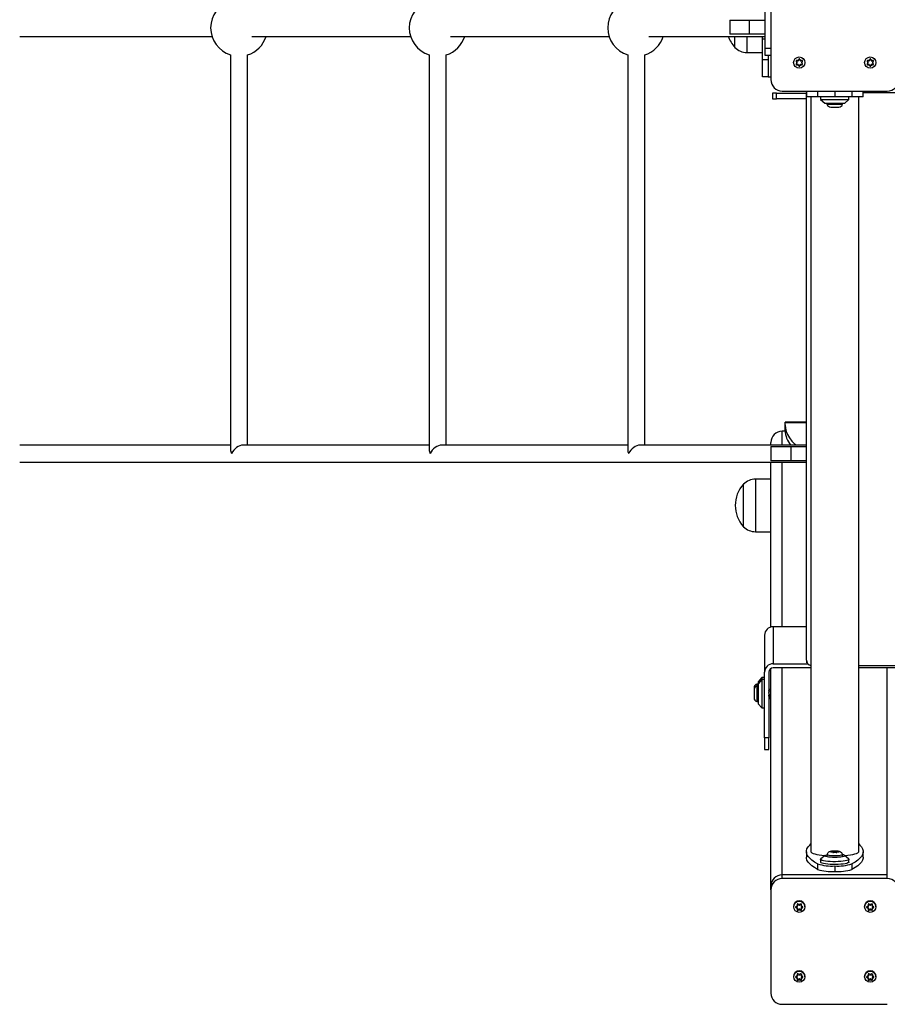
# Model space of a CAD drawing. Units: inches. Extents: x -2847 to 14656, y 10532 to 17964.
# Drawn here: x 7896 to 8508, y 13021 to 13715 of the extents above; entities that cross this region are included whole.
import ezdxf

# ---------------------------------------------------------------- set-up
doc = ezdxf.new("R2010")
doc.units = ezdxf.units.IN
doc.header["$MEASUREMENT"] = 0
doc.layers.add('001 MDP Equipment', color=5, linetype='Continuous')
doc.layers.add('006 MDP Labeling', color=250, linetype='Continuous')

# ---------------------------------------------------------------- blocks, each defined once
blk = doc.blocks.new('A$Cc0fe2b82')
at = {"layer": '001 MDP Equipment', "linetype": 'Continuous', "lineweight": 25}
for p, q in [((3194.75, 70.79), (3194.75, -3.21)), ((3190.75, 18.79), (3190.75, 48.79)), ((3165.75, 38.79), (3165.75, 28.79)), ((3165.75, 38.79), (3179.75, 38.79)), ((3179.75, 28.79), (3179.75, 38.79)), ((3179.75, 38.79), (3190.75, 38.79)), ((3179.75, 28.79), (3165.75, 28.79)), ((3190.75, 28.79), (3179.75, 28.79)), ((2665.5, 27.29), (2800.96, 27.29)), ((2829, 27.29), (2940.86, 27.29)), ((2968.9, 27.29), (3080.77, 27.29)), ((3108.8, 27.29), (3190.75, 27.29)), ((3169.35, 19.47), (3169.35, 27.29)), ((3177.83, 27.29), (3177.83, 15.97)), ((3188.75, 25.41), (3188.75, 27.29)), ((3188.75, 10.83), (3188.75, 25.41)), ((3190.75, 25.41), (3188.75, 25.41)), ((2814.04, 14.21), (2814.04, -263.9)), ((2826.04, -260.71), (2826.04, 14.21)), ((2953.94, 14.21), (2953.94, -263.9)), ((2965.94, -260.71), (2965.94, 14.21)), ((3093.85, 14.21), (3093.85, -263.9)), ((3105.85, -260.71), (3105.85, 14.21)), ((3177.83, 15.97), (3188.75, 15.97)), ((3194.75, 18.79), (3190.75, 18.79)), ((3190.75, 13.79), (3190.75, 18.79)), ((3192.75, 10.83), (3188.75, 10.83)), ((3188.75, -1.21), (3188.75, 10.83)), ((3194.75, 13.79), (3190.75, 13.79)), ((3192.75, 13.79), (3192.75, 10.83)), ((3192.75, 10.83), (3192.75, -1.21)), ((3212.56, 9.65), (3212.84, 9.4)), ((3212.84, 8.17), (3212.56, 7.92)), ((3212.84, 9.4), (3213.07, 9.19)), ((3213.07, 8.38), (3212.84, 8.17)), ((3213.27, 10.13), (3212.91, 10.24)), ((3212.91, 7.33), (3213.27, 7.44)), ((3213.56, 10.04), (3213.27, 10.13)), ((3213.27, 7.44), (3213.56, 7.53)), ((3214.33, 10.74), (3214.26, 10.44)), ((3214.26, 7.13), (3214.33, 6.83)), ((3214.41, 11.11), (3214.33, 10.74)), ((3215.17, 10.74), (3215.09, 11.11)), ((3215.24, 10.44), (3215.17, 10.74)), ((3215.17, 6.83), (3215.24, 7.13)), ((3216.23, 10.13), (3215.94, 10.04)), ((3215.94, 7.53), (3216.23, 7.44)), ((3216.59, 10.24), (3216.23, 10.13)), ((3216.23, 7.44), (3216.59, 7.33)), ((3216.43, 9.19), (3216.65, 9.4)), ((3216.65, 8.17), (3216.43, 8.38)), ((3216.65, 9.4), (3216.93, 9.65)), ((3216.93, 7.92), (3216.65, 8.17)), ((3262.56, 9.65), (3262.84, 9.4)), ((3262.84, 8.17), (3262.56, 7.92)), ((3262.84, 9.4), (3263.07, 9.19)), ((3263.07, 8.38), (3262.84, 8.17)), ((3263.27, 10.13), (3262.91, 10.24)), ((3262.91, 7.33), (3263.27, 7.44)), ((3263.56, 10.04), (3263.27, 10.13)), ((3263.27, 7.44), (3263.56, 7.53)), ((3264.33, 10.74), (3264.26, 10.44)), ((3264.26, 7.13), (3264.33, 6.83)), ((3264.41, 11.11), (3264.33, 10.74)), ((3265.17, 10.74), (3265.09, 11.11)), ((3265.24, 10.44), (3265.17, 10.74)), ((3265.17, 6.83), (3265.24, 7.13)), ((3266.23, 10.13), (3265.94, 10.04)), ((3265.94, 7.53), (3266.23, 7.44)), ((3266.59, 10.24), (3266.23, 10.13)), ((3266.23, 7.44), (3266.59, 7.33)), ((3266.43, 9.19), (3266.65, 9.4)), ((3266.65, 8.17), (3266.43, 8.38)), ((3266.65, 9.4), (3266.93, 9.65)), ((3266.93, 7.92), (3266.65, 8.17)), ((3214.33, 6.83), (3214.41, 6.46)), ((3215.09, 6.46), (3215.17, 6.83)), ((3264.33, 6.83), (3264.41, 6.46)), ((3265.09, 6.46), (3265.17, 6.83)), ((3192.75, -1.21), (3188.75, -1.21)), ((3192.75, -1.21), (3194.75, -1.21)), ((3195.75, -12.71), (3195.75, -16.71)), ((3198.75, -12.71), (3195.75, -12.71)), ((3198.75, -16.71), (3198.75, -12.71)), ((3198.75, -12.71), (3219.75, -12.71)), ((3202.75, -11.21), (3276.75, -11.21)), ((3219.75, -11.21), (3219.75, -15.21)), ((3219.75, -412.21), (3219.75, -12.21)), ((3227.67, -11.21), (3227.67, -15.21)), ((3239.75, -11.21), (3239.75, -15.21)), ((3251.82, -11.21), (3251.82, -15.21)), ((3259.75, -15.21), (3259.75, -11.21)), ((3259.75, -12.21), (3286.25, -12.21)), ((3195.75, -16.71), (3198.75, -16.71)), ((3219.75, -16.71), (3198.75, -16.71)), ((3227.67, -15.21), (3219.75, -15.21)), ((3222.9, -15.21), (3222.9, -547.24)), ((3239.75, -15.21), (3227.67, -15.21)), ((3229.75, -15.21), (3229.75, -17.21)), ((3229.75, -17.21), (3232.75, -19.71)), ((3229.75, -17.21), (3249.75, -17.21)), ((3232.75, -19.71), (3246.75, -19.71)), ((3234.25, -19.71), (3234.25, -20.58)), ((3234.25, -20.58), (3245.25, -20.58)), ((3251.82, -15.21), (3239.75, -15.21)), ((3245.25, -20.58), (3245.25, -19.71)), ((3246.75, -19.71), (3249.75, -17.21)), ((3249.75, -17.21), (3249.75, -15.21)), ((3259.75, -15.21), (3251.82, -15.21)), ((3256.6, -547.24), (3256.6, -15.21)), ((3236.95, -22.55), (3242.55, -22.55)), ((3219.75, -244.68), (3204.75, -244.68)), ((3204.75, -244.71), (3204.75, -244.68)), ((3204.75, -246.51), (3204.75, -244.71)), ((3204.75, -244.71), (3219.75, -244.71)), ((3204.75, -250.44), (3204.75, -246.51)), ((3204.76, -250.97), (3202.75, -250.97)), ((3202.75, -260.71), (3202.75, -250.97)), ((3204.75, -250.44), (3204.75, -250.97)), ((3204.76, -250.97), (3204.75, -250.97)), ((2814.04, -260.71), (2665.5, -260.71)), ((2953.94, -260.71), (2822.86, -260.71)), ((3093.85, -260.71), (2962.76, -260.71)), ((3219.75, -260.71), (3102.66, -260.71)), ((3194.75, -260.71), (3194.75, -258.85)), ((3194.75, -261.71), (3194.75, -271.71)), ((3194.75, -261.71), (3208.75, -261.71)), ((3208.75, -261.71), (3219.75, -261.71)), ((3208.75, -261.71), (3208.75, -271.71)), ((2665.5, -272.71), (3219.75, -272.71)), ((3208.75, -271.71), (3194.75, -271.71)), ((3194.75, -388.97), (3194.75, -272.71)), ((3202.75, -388.78), (3202.75, -272.71)), ((3219.75, -271.71), (3208.75, -271.71)), ((3175.42, -318.23), (3175.42, -288.23)), ((3194.75, -284.73), (3183.9, -284.73)), ((3183.9, -284.73), (3183.9, -321.73)), ((3183.9, -321.73), (3194.75, -321.73)), ((3190.25, -394.69), (3190.25, -420.73)), ((3196.25, -388.78), (3196.25, -414.83)), ((3219.75, -388.78), (3196.25, -388.78)), ((3196.25, -414.83), (3220.72, -414.83)), ((3219.75, -412.21), (3219.75, -414.12)), ((3282.25, -416.21), (3256.6, -416.21)), ((3190.25, -467.02), (3190.25, -420.73)), ((3193.25, -420.73), (3193.25, -467.02)), ((3194.75, -571.42), (3194.75, -418.18)), ((3222.9, -417.78), (3196.25, -417.78)), ((3202.75, -563.54), (3202.75, -417.78)), ((3283.25, -417.78), (3256.6, -417.78)), ((3276.75, -563.54), (3276.75, -417.78)), ((3185.75, -429.1), (3184.88, -429.1)), ((3184.88, -429.1), (3184.88, -430.47)), ((3188.25, -424.6), (3185.75, -427.6)), ((3188.25, -425.97), (3185.75, -428.97)), ((3185.75, -427.6), (3185.75, -428.97)), ((3185.75, -428.97), (3185.75, -437.19)), ((3190.25, -424.6), (3188.25, -424.6)), ((3188.25, -424.6), (3188.25, -425.97)), ((3190.25, -425.97), (3188.25, -425.97)), ((3188.25, -425.97), (3188.25, -437.71)), ((3182.92, -431.8), (3182.92, -433.17)), ((3182.92, -433.17), (3182.92, -438.77)), ((3185.75, -430.47), (3184.88, -430.47)), ((3184.88, -430.47), (3184.88, -441.47)), ((3194.75, -432.85), (3193.25, -432.85)), ((3194.75, -434.22), (3193.25, -434.22)), ((3184.88, -441.47), (3185.75, -441.47)), ((3185.75, -437.19), (3185.75, -442.97)), ((3185.75, -442.97), (3188.25, -445.97)), ((3188.25, -437.71), (3188.25, -445.97)), ((3193.25, -437.72), (3193.26, -437.72)), ((3194.28, -437.72), (3194.75, -437.72)), ((3188.25, -445.97), (3190.25, -445.97)), ((3193.25, -467.02), (3190.25, -467.02)), ((3190.25, -467.02), (3190.25, -475.28)), ((3193.25, -475.28), (3193.25, -467.02)), ((3190.25, -475.28), (3193.25, -475.28)), ((3219.75, -547.24), (3219.75, -551.18)), ((3238.09, -547.23), (3237.42, -547.26)), ((3237.42, -547.37), (3237.42, -547.26)), ((3237.42, -547.37), (3238.09, -547.4)), ((3238.09, -547.4), (3238.09, -547.23)), ((3238.29, -547), (3238.5, -547.11)), ((3238.5, -547.52), (3238.29, -547.64)), ((3238.29, -547.67), (3238.29, -547.64)), ((3238.5, -547.71), (3238.5, -547.52)), ((3238.52, -547.49), (3238.52, -547.14)), ((3238.52, -547.71), (3238.52, -547.49)), ((3239.34, -547.02), (3238.88, -546.94)), ((3238.88, -547.69), (3238.88, -546.94)), ((3238.88, -547.69), (3239.34, -547.61)), ((3239.34, -547.61), (3239.34, -547.02)), ((3240.61, -546.94), (3240.15, -547.02)), ((3240.15, -547.61), (3240.15, -547.02)), ((3240.15, -547.61), (3240.61, -547.69)), ((3240.61, -547.69), (3240.61, -546.94)), ((3240.97, -547.14), (3240.97, -547.49)), ((3240.97, -547.49), (3240.97, -547.71)), ((3241, -547.11), (3241.21, -547)), ((3241.21, -547.64), (3241, -547.52)), ((3241, -547.71), (3241, -547.52)), ((3241.21, -547.67), (3241.21, -547.64)), ((3242.07, -547.26), (3241.41, -547.23)), ((3241.41, -547.4), (3241.41, -547.23)), ((3241.41, -547.4), (3242.07, -547.37)), ((3242.07, -547.37), (3242.07, -547.26)), ((3259.75, -551.18), (3259.75, -547.24)), ((3229.75, -552.57), (3229.75, -554.54)), ((3232.91, -549.85), (3229.97, -552.2)), ((3234.25, -549.25), (3234.25, -550.86)), ((3245.25, -550.86), (3245.25, -549.25)), ((3249.52, -552.2), (3246.59, -549.85)), ((3249.75, -554.54), (3249.75, -552.57)), ((3227.67, -555.8), (3227.67, -559.74)), ((3239.75, -557.31), (3239.75, -561.25)), ((3251.82, -555.8), (3251.82, -559.74)), ((3276.75, -563.54), (3202.75, -563.54)), ((3202.75, -566.14), (3202.75, -563.54)), ((3276.75, -566.14), (3202.75, -566.14)), ((3276.75, -566.14), (3276.75, -563.54)), ((3194.75, -574.02), (3194.75, -571.42)), ((3194.75, -574.02), (3194.75, -646.9)), ((3210.75, -585.84), (3210.75, -586.1)), ((3212.79, -585.91), (3212.42, -585.98)), ((3212.42, -586.49), (3212.42, -586.66)), ((3212.42, -586.49), (3213.09, -586.63)), ((3212.42, -586.66), (3212.79, -586.74)), ((3213.09, -585.85), (3212.79, -585.91)), ((3212.79, -586.74), (3213.09, -586.81)), ((3213.09, -586.63), (3213.09, -586.81)), ((3213.29, -584.34), (3213.29, -584.51)), ((3213.29, -584.34), (3213.5, -584.98)), ((3213.29, -584.51), (3213.4, -584.87)), ((3213.4, -587.78), (3213.29, -588.14)), ((3213.4, -584.87), (3213.5, -585.15)), ((3213.5, -587.5), (3213.4, -587.78)), ((3213.5, -584.98), (3213.5, -585.15)), ((3213.52, -585.32), (3213.52, -585.14)), ((3213.52, -587.34), (3213.52, -587.16)), ((3214.14, -584.45), (3213.88, -584.17)), ((3213.88, -588.3), (3214.34, -587.81)), ((3213.88, -588.47), (3214.14, -588.2)), ((3213.88, -588.3), (3213.88, -588.47)), ((3214.34, -584.67), (3214.14, -584.45)), ((3214.14, -588.2), (3214.34, -587.98)), ((3214.34, -587.81), (3214.34, -587.98)), ((3215.36, -584.45), (3215.15, -584.67)), ((3215.15, -587.81), (3215.15, -587.98)), ((3215.15, -587.81), (3215.61, -588.3)), ((3215.15, -587.98), (3215.36, -588.2)), ((3215.61, -584.17), (3215.36, -584.45)), ((3215.36, -588.2), (3215.61, -588.47)), ((3215.61, -588.3), (3215.61, -588.47)), ((3215.97, -585.14), (3215.97, -585.32)), ((3215.97, -587.16), (3215.97, -587.34)), ((3216, -584.98), (3216.21, -584.34)), ((3216, -585.15), (3216.09, -584.87)), ((3216, -584.98), (3216, -585.15)), ((3216.09, -587.78), (3216, -587.5)), ((3216.09, -584.87), (3216.21, -584.51)), ((3216.21, -588.14), (3216.09, -587.78)), ((3216.21, -584.34), (3216.21, -584.51)), ((3216.7, -585.91), (3216.41, -585.85)), ((3216.41, -586.63), (3217.07, -586.49)), ((3216.41, -586.63), (3216.41, -586.81)), ((3216.41, -586.81), (3216.7, -586.74)), ((3217.07, -585.98), (3216.7, -585.91)), ((3216.7, -586.74), (3217.07, -586.66)), ((3217.07, -586.49), (3217.07, -586.66)), ((3218.75, -586.1), (3218.75, -585.84)), ((3260.75, -585.84), (3260.75, -586.1)), ((3262.79, -585.91), (3262.42, -585.98)), ((3262.42, -586.49), (3262.42, -586.66)), ((3262.42, -586.49), (3263.09, -586.63)), ((3262.42, -586.66), (3262.79, -586.74)), ((3263.09, -585.85), (3262.79, -585.91)), ((3262.79, -586.74), (3263.09, -586.81)), ((3263.09, -586.63), (3263.09, -586.81)), ((3263.29, -584.34), (3263.29, -584.51)), ((3263.29, -584.34), (3263.5, -584.98)), ((3263.29, -584.51), (3263.4, -584.87)), ((3263.4, -587.78), (3263.29, -588.14)), ((3263.4, -584.87), (3263.5, -585.15)), ((3263.5, -587.5), (3263.4, -587.78)), ((3263.5, -584.98), (3263.5, -585.15)), ((3263.52, -585.32), (3263.52, -585.14)), ((3263.52, -587.34), (3263.52, -587.16)), ((3264.14, -584.45), (3263.88, -584.17)), ((3263.88, -588.3), (3264.34, -587.81)), ((3263.88, -588.47), (3264.14, -588.2)), ((3263.88, -588.3), (3263.88, -588.47)), ((3264.34, -584.67), (3264.14, -584.45)), ((3264.14, -588.2), (3264.34, -587.98)), ((3264.34, -587.81), (3264.34, -587.98)), ((3265.36, -584.45), (3265.15, -584.67)), ((3265.15, -587.81), (3265.15, -587.98)), ((3265.15, -587.81), (3265.61, -588.3)), ((3265.15, -587.98), (3265.36, -588.2)), ((3265.61, -584.17), (3265.36, -584.45)), ((3265.36, -588.2), (3265.61, -588.47)), ((3265.61, -588.3), (3265.61, -588.47)), ((3265.97, -585.14), (3265.97, -585.32)), ((3265.97, -587.16), (3265.97, -587.34)), ((3266, -584.98), (3266.21, -584.34)), ((3266, -585.15), (3266.09, -584.87)), ((3266, -584.98), (3266, -585.15)), ((3266.09, -587.78), (3266, -587.5)), ((3266.09, -584.87), (3266.21, -584.51)), ((3266.21, -588.14), (3266.09, -587.78)), ((3266.21, -584.34), (3266.21, -584.51)), ((3266.7, -585.91), (3266.41, -585.85)), ((3266.41, -586.63), (3267.07, -586.49)), ((3266.41, -586.63), (3266.41, -586.81)), ((3266.41, -586.81), (3266.7, -586.74)), ((3267.07, -585.98), (3266.7, -585.91)), ((3266.7, -586.74), (3267.07, -586.66)), ((3267.07, -586.49), (3267.07, -586.66)), ((3268.75, -586.1), (3268.75, -585.84)), ((3210.75, -635.08), (3210.75, -635.34)), ((3212.79, -635.15), (3212.42, -635.22)), ((3212.42, -635.73), (3212.42, -635.9)), ((3212.42, -635.73), (3213.09, -635.87)), ((3212.42, -635.9), (3212.79, -635.98)), ((3213.09, -635.09), (3212.79, -635.15)), ((3212.79, -635.98), (3213.09, -636.05)), ((3213.09, -635.87), (3213.09, -636.05)), ((3213.29, -633.58), (3213.29, -633.75)), ((3213.29, -633.58), (3213.5, -634.22)), ((3213.29, -633.75), (3213.4, -634.11)), ((3213.4, -637.03), (3213.29, -637.38)), ((3213.4, -634.11), (3213.5, -634.39)), ((3213.5, -636.74), (3213.4, -637.03)), ((3213.5, -634.22), (3213.5, -634.39)), ((3213.52, -634.56), (3213.52, -634.38)), ((3213.52, -636.58), (3213.52, -636.4)), ((3214.14, -633.69), (3213.88, -633.41)), ((3213.88, -637.54), (3214.34, -637.05)), ((3213.88, -637.71), (3214.14, -637.44)), ((3213.88, -637.54), (3213.88, -637.71)), ((3214.34, -633.91), (3214.14, -633.69)), ((3214.14, -637.44), (3214.34, -637.22)), ((3214.34, -637.05), (3214.34, -637.22)), ((3215.36, -633.69), (3215.15, -633.91)), ((3215.15, -637.05), (3215.15, -637.22)), ((3215.15, -637.05), (3215.61, -637.54)), ((3215.15, -637.22), (3215.36, -637.44)), ((3215.61, -633.41), (3215.36, -633.69)), ((3215.36, -637.44), (3215.61, -637.71)), ((3215.61, -637.54), (3215.61, -637.71)), ((3215.97, -634.38), (3215.97, -634.56)), ((3215.97, -636.4), (3215.97, -636.58)), ((3216, -634.22), (3216.21, -633.58)), ((3216, -634.39), (3216.09, -634.11)), ((3216, -634.22), (3216, -634.39)), ((3216.09, -637.03), (3216, -636.74)), ((3216.09, -634.11), (3216.21, -633.75)), ((3216.21, -637.38), (3216.09, -637.03)), ((3216.21, -633.58), (3216.21, -633.75)), ((3216.7, -635.15), (3216.41, -635.09)), ((3216.41, -635.87), (3217.07, -635.73)), ((3216.41, -635.87), (3216.41, -636.05)), ((3216.41, -636.05), (3216.7, -635.98)), ((3217.07, -635.22), (3216.7, -635.15)), ((3216.7, -635.98), (3217.07, -635.9)), ((3217.07, -635.73), (3217.07, -635.9)), ((3218.75, -635.34), (3218.75, -635.08)), ((3260.75, -635.08), (3260.75, -635.34)), ((3262.79, -635.15), (3262.42, -635.22)), ((3262.42, -635.73), (3262.42, -635.9)), ((3262.42, -635.73), (3263.09, -635.87)), ((3262.42, -635.9), (3262.79, -635.98)), ((3263.09, -635.09), (3262.79, -635.15)), ((3262.79, -635.98), (3263.09, -636.05)), ((3263.09, -635.87), (3263.09, -636.05)), ((3263.29, -633.58), (3263.29, -633.75)), ((3263.29, -633.58), (3263.5, -634.22)), ((3263.29, -633.75), (3263.4, -634.11)), ((3263.4, -637.03), (3263.29, -637.38)), ((3263.4, -634.11), (3263.5, -634.39)), ((3263.5, -636.74), (3263.4, -637.03)), ((3263.5, -634.22), (3263.5, -634.39)), ((3263.52, -634.56), (3263.52, -634.38)), ((3263.52, -636.58), (3263.52, -636.4)), ((3264.14, -633.69), (3263.88, -633.41)), ((3263.88, -637.54), (3264.34, -637.05)), ((3263.88, -637.71), (3264.14, -637.44)), ((3263.88, -637.54), (3263.88, -637.71)), ((3264.34, -633.91), (3264.14, -633.69)), ((3264.14, -637.44), (3264.34, -637.22)), ((3264.34, -637.05), (3264.34, -637.22)), ((3265.36, -633.69), (3265.15, -633.91)), ((3265.15, -637.05), (3265.15, -637.22)), ((3265.15, -637.05), (3265.61, -637.54)), ((3265.15, -637.22), (3265.36, -637.44)), ((3265.61, -633.41), (3265.36, -633.69)), ((3265.36, -637.44), (3265.61, -637.71)), ((3265.61, -637.54), (3265.61, -637.71)), ((3265.97, -634.38), (3265.97, -634.56)), ((3265.97, -636.4), (3265.97, -636.58)), ((3266, -634.22), (3266.21, -633.58)), ((3266, -634.39), (3266.09, -634.11)), ((3266, -634.22), (3266, -634.39)), ((3266.09, -637.03), (3266, -636.74)), ((3266.09, -634.11), (3266.21, -633.75)), ((3266.21, -637.38), (3266.09, -637.03)), ((3266.21, -633.58), (3266.21, -633.75)), ((3266.7, -635.15), (3266.41, -635.09)), ((3266.41, -635.87), (3267.07, -635.73)), ((3266.41, -635.87), (3266.41, -636.05)), ((3266.41, -636.05), (3266.7, -635.98)), ((3267.07, -635.22), (3266.7, -635.15)), ((3266.7, -635.98), (3267.07, -635.9)), ((3267.07, -635.73), (3267.07, -635.9)), ((3268.75, -635.34), (3268.75, -635.08)), ((3202.75, -654.78), (3276.75, -654.78))]:
    blk.add_line(p, q, dxfattribs=at)
at = {"layer": '001 MDP Equipment', "linetype": 'Continuous', "lineweight": 25, "flags": 128}
for points in [[(3204.75, -246.51), (3204.94, -248.78), (3205.5, -251.06), (3206.45, -253.33), (3207.77, -255.59), (3209.47, -257.85), (3211.54, -260.09), (3212.18, -260.71)], [(3227.67, -555.8), (3225.44, -554.52), (3223.56, -553.22), (3222.06, -551.91), (3220.93, -550.58), (3220.17, -549.25), (3219.8, -547.91), (3219.8, -546.57), (3220.17, -545.24), (3220.93, -543.9), (3222.06, -542.58), (3222.9, -541.81)], [(3239.75, -547.8), (3238.74, -547.77), (3237.86, -547.67), (3237.24, -547.53), (3236.96, -547.36), (3237.06, -547.18), (3237.51, -547.02), (3238.27, -546.9), (3239.23, -546.84), (3240.26, -546.84), (3241.22, -546.9), (3241.98, -547.02), (3242.44, -547.18), (3242.54, -547.36), (3242.25, -547.53), (3241.63, -547.67), (3240.76, -547.77), (3239.75, -547.8)], [(3237.42, -547.26), (3237.31, -547.26), (3237.23, -547.28), (3237.17, -547.3), (3237.15, -547.32), (3237.17, -547.34), (3237.23, -547.35), (3237.31, -547.37), (3237.42, -547.37)], [(3238.5, -547.11), (3238.52, -547.13), (3238.52, -547.15), (3238.5, -547.17), (3238.45, -547.19), (3238.38, -547.2), (3238.3, -547.21), (3238.2, -547.22), (3238.09, -547.23)], [(3238.09, -547.4), (3238.2, -547.41), (3238.3, -547.42), (3238.38, -547.43), (3238.45, -547.45), (3238.5, -547.46), (3238.52, -547.48), (3238.52, -547.5), (3238.5, -547.52)], [(3238.88, -546.94), (3238.79, -546.92), (3238.68, -546.92), (3238.56, -546.92), (3238.45, -546.92), (3238.36, -546.94), (3238.3, -546.96), (3238.27, -546.98), (3238.29, -547)], [(3238.29, -547.64), (3238.27, -547.66), (3238.3, -547.68), (3238.36, -547.69), (3238.45, -547.71), (3238.56, -547.71), (3238.68, -547.71), (3238.79, -547.71), (3238.88, -547.69)], [(3241.21, -547), (3241.22, -546.98), (3241.2, -546.96), (3241.14, -546.94), (3241.05, -546.92), (3240.94, -546.92), (3240.82, -546.92), (3240.71, -546.92), (3240.61, -546.94)], [(3240.61, -547.69), (3240.71, -547.71), (3240.82, -547.71), (3240.94, -547.71), (3241.05, -547.71), (3241.14, -547.69), (3241.2, -547.68), (3241.22, -547.66), (3241.21, -547.64)], [(3241.41, -547.23), (3241.3, -547.22), (3241.2, -547.21), (3241.11, -547.2), (3241.05, -547.19), (3241, -547.17), (3240.98, -547.15), (3240.98, -547.13), (3241, -547.11)], [(3241, -547.52), (3240.98, -547.5), (3240.98, -547.48), (3241, -547.46), (3241.05, -547.45), (3241.11, -547.43), (3241.2, -547.42), (3241.3, -547.41), (3241.41, -547.4)], [(3242.07, -547.37), (3242.18, -547.37), (3242.27, -547.35), (3242.33, -547.34), (3242.35, -547.32), (3242.33, -547.3), (3242.27, -547.28), (3242.18, -547.26), (3242.07, -547.26)], [(3256.6, -541.81), (3257.44, -542.58), (3258.57, -543.9), (3259.32, -545.24), (3259.7, -546.57), (3259.7, -547.91), (3259.32, -549.25), (3258.57, -550.58), (3257.44, -551.91), (3255.93, -553.22), (3254.06, -554.52), (3251.82, -555.8)], [(3227.67, -559.74), (3225.44, -558.46), (3223.56, -557.16), (3222.06, -555.84), (3220.93, -554.52), (3220.17, -553.19), (3219.8, -551.85), (3219.75, -551.18)], [(3249.75, -554.54), (3249.57, -554.86), (3249.03, -555.18), (3248.16, -555.48), (3246.99, -555.73), (3245.55, -555.95), (3243.9, -556.12), (3242.11, -556.22), (3240.22, -556.27), (3238.33, -556.26), (3236.48, -556.18), (3234.75, -556.04), (3233.2, -555.85), (3231.89, -555.61), (3230.86, -555.33), (3230.15, -555.03), (3229.79, -554.7), (3229.75, -554.54)], [(3249.75, -552.57), (3249.57, -552.9), (3249.03, -553.21), (3248.16, -553.51), (3246.99, -553.77), (3245.55, -553.98), (3243.9, -554.15), (3242.11, -554.25), (3240.22, -554.3), (3238.33, -554.29), (3236.48, -554.21), (3234.75, -554.07), (3233.2, -553.88), (3231.89, -553.64), (3230.86, -553.36), (3230.15, -553.06), (3229.79, -552.73), (3229.79, -552.4), (3229.97, -552.2)], [(3246.75, -550.1), (3246.57, -550.38), (3246.06, -550.63), (3245.22, -550.86), (3244.11, -551.06), (3242.79, -551.2), (3241.31, -551.29), (3239.75, -551.32), (3238.19, -551.29), (3236.71, -551.2), (3235.38, -551.06), (3234.28, -550.86), (3233.44, -550.63), (3232.92, -550.38), (3232.75, -550.1), (3232.92, -549.83), (3233.44, -549.58), (3234.17, -549.37)], [(3239.75, -550.2), (3238.32, -550.17), (3237, -550.08), (3235.86, -549.92), (3234.99, -549.73), (3234.44, -549.5), (3234.25, -549.25), (3234.26, -549.19)], [(3245.24, -549.19), (3245.25, -549.25), (3245.06, -549.5), (3244.51, -549.73), (3243.64, -549.92), (3242.5, -550.08), (3241.17, -550.17), (3239.75, -550.2)], [(3249.52, -552.2), (3249.57, -552.24), (3249.75, -552.57)], [(3259.75, -551.18), (3259.7, -551.85), (3259.32, -553.19), (3258.57, -554.52), (3257.44, -555.84), (3255.93, -557.16), (3254.06, -558.46), (3251.82, -559.74)], [(3213.5, -584.98), (3213.52, -585.09), (3213.52, -585.14)], [(3215.97, -585.14), (3215.98, -585.09), (3216, -584.98)], [(3263.5, -584.98), (3263.52, -585.09), (3263.52, -585.14)], [(3265.97, -585.14), (3265.98, -585.09), (3266, -584.98)], [(3213.5, -634.22), (3213.52, -634.33), (3213.52, -634.38)], [(3215.97, -634.38), (3215.98, -634.33), (3216, -634.22)], [(3263.5, -634.22), (3263.52, -634.33), (3263.52, -634.38)], [(3265.97, -634.38), (3265.98, -634.33), (3266, -634.22)]]:
    blk.add_lwpolyline(points, dxfattribs=at)
at = {"layer": '001 MDP Equipment', "linetype": 'Continuous', "lineweight": 25}
for centre, radius in [((3214.75, 8.79), 4), ((3264.75, 8.79), 4), ((3214.76, -586.06), 3.98), ((3264.76, -586.06), 3.98), ((3214.76, -635.3), 3.98), ((3264.76, -635.3), 3.98)]:
    blk.add_circle(centre, radius, dxfattribs=at)
for centre, radius, start, end in [((2820.04, 33.29), 20, 107.4576, 180), ((2959.94, 33.29), 20, 107.4576, 180), ((3099.85, 33.29), 20, 107.4576, 180), ((2820.04, 33.29), 20, 180, 252.5424), ((2959.94, 33.29), 20, 180, 252.5424), ((3099.85, 33.29), 20, 180, 252.5424), ((2820.04, 33.29), 20, 287.4576, 342.5424), ((2959.94, 33.29), 20, 287.4576, 342.5424), ((3099.85, 33.29), 20, 287.4576, 342.5424), ((3185.84, 34.47), 22.3, 198.81025, 222.27965), ((3177.83, 27.99), 12.02, 225.13871, 270), ((3214.75, 8.79), 2, 162.2041, 197.7959), ((3212.7, 8.79), 0.55, 312.33, 47.67), ((3214.75, 8.79), 2, 102.2041, 137.7959), ((3214.75, 8.79), 2, 222.2041, 257.7959), ((3213.72, 10.56), 0.55, 252.33, 347.67), ((3213.72, 7.01), 0.55, 12.33, 107.67), ((3214.75, 8.79), 2, 42.2041, 77.7959), ((3214.75, 8.79), 2, 282.2041, 317.7959), ((3215.77, 10.56), 0.55, 192.33, 287.67), ((3215.77, 7.01), 0.55, 72.33, 167.67), ((3216.8, 8.79), 0.55, 132.33, 227.67), ((3214.75, 8.79), 2, 342.2041, 17.7959), ((3264.75, 8.79), 2, 162.2041, 197.7959), ((3262.7, 8.79), 0.55, 312.33, 47.67), ((3264.75, 8.79), 2, 102.2041, 137.7959), ((3264.75, 8.79), 2, 222.2041, 257.7959), ((3263.72, 10.56), 0.55, 252.33, 347.67), ((3263.72, 7.01), 0.55, 12.33, 107.67), ((3264.75, 8.79), 2, 42.2041, 77.7959), ((3264.75, 8.79), 2, 282.2041, 317.7959), ((3265.77, 10.56), 0.55, 192.33, 287.67), ((3265.77, 7.01), 0.55, 72.33, 167.67), ((3266.8, 8.79), 0.55, 132.33, 227.67), ((3264.75, 8.79), 2, 342.2041, 17.7959), ((3202.75, -3.21), 8, 180, 270), ((3276.75, -3.21), 8, 270, 0), ((3236.95, -19.71), 2.84, 197.98482, 270), ((3242.55, -19.71), 2.84, 270, 342.01518), ((3202.69, -258.91), 7.94, 89.56481, 179.55809), ((3221.93, -249.84), 17.19, 182.00693, 219.25211), ((3191.92, -303.23), 22.3, 137.72035, 222.27965), ((3183.9, -296.75), 12.02, 90, 134.86129), ((3183.9, -309.71), 12.02, 225.13871, 270), ((3196.2, -394.73), 5.95, 89.56481, 179.55809), ((3196.2, -420.78), 5.95, 89.56481, 179.55809), ((3223.75, -412.21), 4, 180, 257.7311), ((3196.23, -420.76), 2.98, 89.56481, 179.55809), ((3185.75, -431.8), 2.84, 107.98482, 180), ((3185.75, -433.17), 2.84, 107.98482, 180), ((3185.75, -438.77), 2.84, 180, 252.01518), ((3239.75, -544.48), 2.58, 260.93044, 279.06956), ((3239.75, -550.15), 2.58, 80.93044, 99.06956), ((3245.28, -551.17), 1.81, 35.84023, 90.91247), ((3237.91, -523.05), 34.31, 252.63931, 273.07024), ((3237.91, -526.99), 34.31, 252.63931, 273.07024), ((3241.59, -523.05), 34.31, 266.92976, 287.36069), ((3241.59, -526.99), 34.31, 266.92976, 287.36069), ((3202.69, -571.48), 7.94, 89.56481, 179.55809), ((3202.69, -574.08), 7.94, 89.56481, 179.55809), ((3276.81, -574.08), 7.94, 0.44191, 90.43519), ((3214.75, -585.88), 4, 0.64963, 179.35037), ((3264.75, -585.88), 4, 0.64963, 179.35037), ((3212.49, -586.15), 0.347, 195.1944, 258.14291), ((3214.71, -586.33), 1.96, 131.69089, 167.5466), ((3214.71, -586.32), 1.96, 192.4534, 228.30911), ((3212.98, -585.32), 0.541, 281.64483, 17.59266), ((3212.98, -587.16), 0.543, 0.24437, 78.2839), ((3212.98, -587.34), 0.541, 342.40734, 78.35517), ((3213.62, -588.06), 0.352, 193.74163, 317.28528), ((3214.75, -586.39), 2.03, 72.46814, 107.53186), ((3214.75, -586.27), 2.03, 252.46814, 287.53186), ((3214.75, -584.29), 0.555, 222.93897, 317.06103), ((3214.75, -588.18), 0.555, 42.93897, 137.06103), ((3214.75, -588.36), 0.555, 42.93897, 137.06103), ((3215.87, -588.07), 0.351, 222.58509, 346.70455), ((3216.52, -585.32), 0.541, 162.40734, 258.35517), ((3216.52, -587.16), 0.544, 101.82064, 179.65109), ((3216.52, -587.34), 0.541, 101.64483, 197.59266), ((3214.79, -586.33), 1.96, 12.4534, 48.30911), ((3214.79, -586.32), 1.96, 311.69089, 347.5466), ((3217, -586.15), 0.347, 281.85056, 346.19594), ((3262.49, -586.15), 0.347, 195.1944, 258.14291), ((3264.71, -586.33), 1.96, 131.69089, 167.5466), ((3264.71, -586.32), 1.96, 192.4534, 228.30911), ((3262.98, -585.32), 0.541, 281.64483, 17.59266), ((3262.98, -587.16), 0.543, 0.24437, 78.2839), ((3262.98, -587.34), 0.541, 342.40734, 78.35517), ((3263.62, -588.06), 0.352, 193.74163, 317.28528), ((3264.75, -586.39), 2.03, 72.46814, 107.53186), ((3264.75, -586.27), 2.03, 252.46814, 287.53186), ((3264.75, -584.29), 0.555, 222.93897, 317.06103), ((3264.75, -588.18), 0.555, 42.93897, 137.06103), ((3264.75, -588.36), 0.555, 42.93897, 137.06103), ((3265.87, -588.07), 0.351, 222.58509, 346.70455), ((3266.52, -585.32), 0.541, 162.40734, 258.35517), ((3266.52, -587.16), 0.544, 101.82064, 179.65109), ((3266.52, -587.34), 0.541, 101.64483, 197.59266), ((3264.79, -586.33), 1.96, 12.4534, 48.30911), ((3264.79, -586.32), 1.96, 311.69089, 347.5466), ((3267, -586.15), 0.347, 281.85056, 346.19594), ((3214.75, -635.13), 4, 0.64963, 179.35037), ((3264.75, -635.13), 4, 0.64963, 179.35037), ((3212.49, -635.39), 0.347, 195.1944, 258.14291), ((3214.71, -635.57), 1.96, 131.69089, 167.5466), ((3214.71, -635.56), 1.96, 192.4534, 228.30911), ((3212.98, -634.56), 0.541, 281.64483, 17.59266), ((3212.98, -636.4), 0.543, 0.24437, 78.2839), ((3212.98, -636.58), 0.541, 342.40734, 78.35517), ((3213.62, -637.31), 0.352, 193.74163, 317.28528), ((3214.75, -635.63), 2.03, 72.46814, 107.53186), ((3214.75, -635.51), 2.03, 252.46814, 287.53186), ((3214.75, -633.53), 0.555, 222.93897, 317.06103), ((3214.75, -637.43), 0.555, 42.93897, 137.06103), ((3214.75, -637.6), 0.555, 42.93897, 137.06103), ((3215.87, -637.31), 0.351, 222.58509, 346.70455), ((3216.52, -634.56), 0.541, 162.40734, 258.35517), ((3216.52, -636.41), 0.544, 101.82064, 179.65109), ((3216.52, -636.58), 0.541, 101.64483, 197.59266), ((3214.79, -635.57), 1.96, 12.4534, 48.30911), ((3214.79, -635.56), 1.96, 311.69089, 347.5466), ((3217, -635.39), 0.347, 281.85056, 346.19594), ((3262.49, -635.39), 0.347, 195.1944, 258.14291), ((3264.71, -635.57), 1.96, 131.69089, 167.5466), ((3264.71, -635.56), 1.96, 192.4534, 228.30911), ((3262.98, -634.56), 0.541, 281.64483, 17.59266), ((3262.98, -636.4), 0.543, 0.24437, 78.2839), ((3262.98, -636.58), 0.541, 342.40734, 78.35517), ((3263.62, -637.31), 0.352, 193.74163, 317.28528), ((3264.75, -635.63), 2.03, 72.46814, 107.53186), ((3264.75, -635.51), 2.03, 252.46814, 287.53186), ((3264.75, -633.53), 0.555, 222.93897, 317.06103), ((3264.75, -637.43), 0.555, 42.93897, 137.06103), ((3264.75, -637.6), 0.555, 42.93897, 137.06103), ((3265.87, -637.31), 0.351, 222.58509, 346.70455), ((3266.52, -634.56), 0.541, 162.40734, 258.35517), ((3266.52, -636.41), 0.544, 101.82064, 179.65109), ((3266.52, -636.58), 0.541, 101.64483, 197.59266), ((3264.79, -635.57), 1.96, 12.4534, 48.30911), ((3264.79, -635.56), 1.96, 311.69089, 347.5466), ((3267, -635.39), 0.347, 281.85056, 346.19594), ((3202.69, -646.84), 7.94, 180.44191, 270.43519)]:
    blk.add_arc(centre, radius, start, end, dxfattribs=at)
for centre, major_axis, ratio, start_param, end_param in [((2820.04, -266.71), (-5.14, -5.14), 0.600861, 3.682645, 5.253441), ((2959.94, -266.71), (-5.14, -5.14), 0.600861, 3.682645, 5.253441), ((3099.85, -266.71), (-5.14, -5.14), 0.600861, 3.682645, 5.253441), ((2820.04, -266.71), (5.14, -5.14), 0.600861, 3.682645, 4.171337), ((2959.94, -266.71), (5.14, -5.14), 0.600861, 3.682645, 4.171337), ((3099.85, -266.71), (5.14, -5.14), 0.600861, 3.682645, 4.171337), ((3239.75, -547.24), (16.85, 0), 0.176327, 3.141593, 4.286111), ((3239.75, -547.24), (16.85, 0), 0.176327, 5.138667, 6.283185)]:
    blk.add_ellipse(centre, major_axis=major_axis, ratio=ratio, start_param=start_param, end_param=end_param, dxfattribs=at)
for points, knots in [([(3212.91, 10.24), (3212.87, 10.25), (3212.79, 10.27), (3212.67, 10.24), (3212.57, 10.18), (3212.49, 10.09), (3212.45, 9.98), (3212.45, 9.86), (3212.48, 9.74), (3212.54, 9.68), (3212.56, 9.65)], [0, 0, 0, 0, 0.126312, 0.252842, 0.378947, 0.502109, 0.622498, 0.742835, 0.865774, 1, 1, 1, 1]), ([(3212.56, 7.92), (3212.54, 7.89), (3212.48, 7.83), (3212.45, 7.71), (3212.45, 7.59), (3212.49, 7.48), (3212.57, 7.39), (3212.67, 7.33), (3212.78, 7.3), (3212.86, 7.32), (3212.91, 7.33)], [0, 0, 0, 0, 0.12622, 0.25275, 0.378857, 0.502021, 0.622412, 0.742747, 0.865684, 1, 1, 1, 1]), ([(3215.09, 11.11), (3215.08, 11.15), (3215.05, 11.22), (3214.97, 11.31), (3214.87, 11.37), (3214.75, 11.39), (3214.63, 11.37), (3214.53, 11.32), (3214.45, 11.23), (3214.42, 11.15), (3214.41, 11.11)], [0, 0, 0, 0, 0.126317, 0.252848, 0.378953, 0.502115, 0.622503, 0.74284, 0.86578, 1, 1, 1, 1]), ([(3216.93, 9.65), (3216.96, 9.68), (3217.01, 9.74), (3217.05, 9.86), (3217.05, 9.98), (3217, 10.09), (3216.93, 10.18), (3216.83, 10.24), (3216.71, 10.27), (3216.63, 10.25), (3216.59, 10.24)], [0, 0, 0, 0, 0.1262201, 0.2527505, 0.3788568, 0.5020215, 0.6224117, 0.742747, 0.8656843, 1, 1, 1, 1]), ([(3216.59, 7.33), (3216.63, 7.32), (3216.71, 7.3), (3216.83, 7.33), (3216.93, 7.39), (3217.01, 7.48), (3217.05, 7.59), (3217.05, 7.71), (3217.01, 7.83), (3216.96, 7.89), (3216.93, 7.92)], [0, 0, 0, 0, 0.126312, 0.252842, 0.378947, 0.502109, 0.622498, 0.742835, 0.865774, 1, 1, 1, 1]), ([(3262.91, 10.24), (3262.87, 10.25), (3262.79, 10.27), (3262.67, 10.24), (3262.57, 10.18), (3262.49, 10.09), (3262.45, 9.98), (3262.45, 9.86), (3262.48, 9.74), (3262.54, 9.68), (3262.56, 9.65)], [0, 0, 0, 0, 0.126312, 0.252842, 0.378947, 0.502109, 0.622498, 0.742835, 0.865774, 1, 1, 1, 1]), ([(3262.56, 7.92), (3262.54, 7.89), (3262.48, 7.83), (3262.45, 7.71), (3262.45, 7.59), (3262.49, 7.48), (3262.57, 7.39), (3262.67, 7.33), (3262.78, 7.3), (3262.86, 7.32), (3262.91, 7.33)], [0, 0, 0, 0, 0.12622, 0.25275, 0.378857, 0.502021, 0.622412, 0.742747, 0.865684, 1, 1, 1, 1]), ([(3265.09, 11.11), (3265.08, 11.15), (3265.05, 11.22), (3264.97, 11.31), (3264.87, 11.37), (3264.75, 11.39), (3264.63, 11.37), (3264.53, 11.32), (3264.45, 11.23), (3264.42, 11.15), (3264.41, 11.11)], [0, 0, 0, 0, 0.126317, 0.252848, 0.378953, 0.502115, 0.622503, 0.74284, 0.86578, 1, 1, 1, 1]), ([(3266.93, 9.65), (3266.96, 9.68), (3267.01, 9.74), (3267.05, 9.86), (3267.05, 9.98), (3267, 10.09), (3266.93, 10.18), (3266.83, 10.24), (3266.71, 10.27), (3266.63, 10.25), (3266.59, 10.24)], [0, 0, 0, 0, 0.1262201, 0.2527505, 0.3788568, 0.5020215, 0.6224117, 0.742747, 0.8656843, 1, 1, 1, 1]), ([(3266.59, 7.33), (3266.63, 7.32), (3266.71, 7.3), (3266.83, 7.33), (3266.93, 7.39), (3267.01, 7.48), (3267.05, 7.59), (3267.05, 7.71), (3267.01, 7.83), (3266.96, 7.89), (3266.93, 7.92)], [0, 0, 0, 0, 0.126312, 0.252842, 0.378947, 0.502109, 0.622498, 0.742835, 0.865774, 1, 1, 1, 1]), ([(3214.41, 6.46), (3214.42, 6.42), (3214.44, 6.35), (3214.53, 6.26), (3214.63, 6.2), (3214.75, 6.18), (3214.87, 6.2), (3214.97, 6.26), (3215.05, 6.34), (3215.08, 6.42), (3215.09, 6.46)], [0, 0, 0, 0, 0.126317, 0.252848, 0.378953, 0.502115, 0.622503, 0.74284, 0.86578, 1, 1, 1, 1]), ([(3264.41, 6.46), (3264.42, 6.42), (3264.44, 6.35), (3264.53, 6.26), (3264.63, 6.2), (3264.75, 6.18), (3264.87, 6.2), (3264.97, 6.26), (3265.05, 6.34), (3265.08, 6.42), (3265.09, 6.46)], [0, 0, 0, 0, 0.126317, 0.252848, 0.378953, 0.502115, 0.622503, 0.74284, 0.86578, 1, 1, 1, 1]), ([(3237.49, -11.21), (3237.58, -11.24), (3237.76, -11.29), (3237.92, -11.34), (3238, -11.37)], [0, 0, 0, 0, 0.4908569, 1, 1, 1, 1]), ([(3193.43, -434.22), (3193.41, -434.18), (3193.36, -433.96), (3193.3, -433.78), (3193.25, -433.64)], [0, 0, 0, 0, 0.190071, 1, 1, 1, 1]), ([(3194.28, -437.69), (3194.24, -437.69), (3194.14, -437.7), (3193.97, -437.4), (3193.78, -436.86), (3193.58, -436.19), (3193.41, -435.52), (3193.3, -435.16), (3193.25, -435.01)], [0, 0, 0, 0, 0.1136, 0.301601, 0.488514, 0.669893, 0.860204, 1, 1, 1, 1]), ([(3194.12, -438.93), (3194.11, -438.99), (3194.06, -439.17), (3193.98, -439.35), (3193.88, -439.45), (3193.79, -439.39), (3193.69, -439.2), (3193.59, -438.88), (3193.49, -438.44), (3193.4, -437.89), (3193.32, -437.36), (3193.27, -437.01), (3193.25, -436.88)], [0, 0, 0, 0, 0.053789, 0.163307, 0.274371, 0.385576, 0.495122, 0.606048, 0.717344, 0.826962, 0.937729, 1, 1, 1, 1]), ([(3193.26, -437.72), (3193.29, -437.79), (3193.4, -438.15), (3193.51, -438.56), (3193.6, -438.88)], [0, 0, 0, 0, 0.20013, 1, 1, 1, 1]), ([(3194.12, -438.95), (3194.21, -438.62), (3194.33, -438.19), (3194.46, -437.81), (3194.49, -437.72)], [0, 0, 0, 0, 0.765509, 1, 1, 1, 1]), ([(3245.2, -549.17), (3245.15, -549.01), (3245.03, -548.62), (3244.63, -548.11), (3244.11, -547.66), (3243.55, -547.34), (3242.93, -547.12), (3242.19, -546.95), (3241.26, -546.84), (3240.18, -546.78), (3239.07, -546.79), (3237.97, -546.86), (3237.02, -547), (3236.19, -547.23), (3235.43, -547.61), (3234.81, -548.17), (3234.41, -548.7), (3234.32, -549.09), (3234.29, -549.19)], [0, 0, 0, 0, 0.034909, 0.08922, 0.139351, 0.188403, 0.241605, 0.311095, 0.392232, 0.467793, 0.546974, 0.626759, 0.711485, 0.788666, 0.859335, 0.915121, 0.975814, 1, 1, 1, 1]), ([(3212.42, -585.98), (3212.39, -586), (3212.31, -586.02), (3212.22, -586.1), (3212.16, -586.2), (3212.14, -586.31), (3212.16, -586.43), (3212.22, -586.53), (3212.31, -586.62), (3212.38, -586.64), (3212.42, -586.66)], [0, 0, 0, 0, 0.126317, 0.252848, 0.378953, 0.502115, 0.622503, 0.74284, 0.86578, 1, 1, 1, 1]), ([(3213.88, -584.17), (3213.85, -584.14), (3213.79, -584.09), (3213.68, -584.05), (3213.56, -584.05), (3213.44, -584.09), (3213.35, -584.16), (3213.29, -584.26), (3213.26, -584.38), (3213.28, -584.46), (3213.29, -584.51)], [0, 0, 0, 0, 0.1262201, 0.2527505, 0.3788568, 0.5020215, 0.6224117, 0.742747, 0.8656843, 1, 1, 1, 1]), ([(3213.29, -588.14), (3213.28, -588.17), (3213.26, -588.25), (3213.29, -588.36), (3213.35, -588.46), (3213.45, -588.53), (3213.56, -588.58), (3213.67, -588.58), (3213.79, -588.55), (3213.85, -588.5), (3213.88, -588.47)], [0, 0, 0, 0, 0.1263116, 0.2528422, 0.3789471, 0.5021093, 0.6224982, 0.7428346, 0.8657743, 1, 1, 1, 1]), ([(3216.21, -584.51), (3216.22, -584.47), (3216.23, -584.39), (3216.21, -584.27), (3216.14, -584.16), (3216.05, -584.09), (3215.94, -584.05), (3215.82, -584.05), (3215.71, -584.09), (3215.65, -584.14), (3215.61, -584.17)], [0, 0, 0, 0, 0.126312, 0.252842, 0.378947, 0.502109, 0.622498, 0.742835, 0.865774, 1, 1, 1, 1]), ([(3215.61, -588.47), (3215.64, -588.5), (3215.7, -588.55), (3215.82, -588.58), (3215.94, -588.58), (3216.05, -588.53), (3216.14, -588.46), (3216.2, -588.36), (3216.23, -588.25), (3216.22, -588.18), (3216.21, -588.14)], [0, 0, 0, 0, 0.12622, 0.25275, 0.378857, 0.502021, 0.622412, 0.742747, 0.865684, 1, 1, 1, 1]), ([(3217.07, -586.66), (3217.11, -586.64), (3217.19, -586.62), (3217.28, -586.53), (3217.34, -586.43), (3217.35, -586.31), (3217.33, -586.2), (3217.28, -586.1), (3217.19, -586.02), (3217.11, -586), (3217.07, -585.98)], [0, 0, 0, 0, 0.126317, 0.2528477, 0.3789525, 0.5021145, 0.6225034, 0.7428399, 0.8657797, 1, 1, 1, 1]), ([(3262.42, -585.98), (3262.39, -586), (3262.31, -586.02), (3262.22, -586.1), (3262.16, -586.2), (3262.14, -586.31), (3262.16, -586.43), (3262.22, -586.53), (3262.31, -586.62), (3262.38, -586.64), (3262.42, -586.66)], [0, 0, 0, 0, 0.126317, 0.252848, 0.378953, 0.502115, 0.622503, 0.74284, 0.86578, 1, 1, 1, 1]), ([(3263.88, -584.17), (3263.85, -584.14), (3263.79, -584.09), (3263.68, -584.05), (3263.56, -584.05), (3263.44, -584.09), (3263.35, -584.16), (3263.29, -584.26), (3263.26, -584.38), (3263.28, -584.46), (3263.29, -584.51)], [0, 0, 0, 0, 0.1262201, 0.2527505, 0.3788568, 0.5020215, 0.6224117, 0.742747, 0.8656843, 1, 1, 1, 1]), ([(3263.29, -588.14), (3263.28, -588.17), (3263.26, -588.25), (3263.29, -588.36), (3263.35, -588.46), (3263.45, -588.53), (3263.56, -588.58), (3263.67, -588.58), (3263.79, -588.55), (3263.85, -588.5), (3263.88, -588.47)], [0, 0, 0, 0, 0.1263116, 0.2528422, 0.3789471, 0.5021093, 0.6224982, 0.7428346, 0.8657743, 1, 1, 1, 1]), ([(3266.21, -584.51), (3266.22, -584.47), (3266.23, -584.39), (3266.21, -584.27), (3266.14, -584.16), (3266.05, -584.09), (3265.94, -584.05), (3265.82, -584.05), (3265.71, -584.09), (3265.65, -584.14), (3265.61, -584.17)], [0, 0, 0, 0, 0.126312, 0.252842, 0.378947, 0.502109, 0.622498, 0.742835, 0.865774, 1, 1, 1, 1]), ([(3265.61, -588.47), (3265.64, -588.5), (3265.7, -588.55), (3265.82, -588.58), (3265.94, -588.58), (3266.05, -588.53), (3266.14, -588.46), (3266.2, -588.36), (3266.23, -588.25), (3266.22, -588.18), (3266.21, -588.14)], [0, 0, 0, 0, 0.12622, 0.25275, 0.378857, 0.502021, 0.622412, 0.742747, 0.865684, 1, 1, 1, 1]), ([(3267.07, -586.66), (3267.11, -586.64), (3267.19, -586.62), (3267.28, -586.53), (3267.34, -586.43), (3267.35, -586.31), (3267.33, -586.2), (3267.28, -586.1), (3267.19, -586.02), (3267.11, -586), (3267.07, -585.98)], [0, 0, 0, 0, 0.126317, 0.2528477, 0.3789525, 0.5021145, 0.6225034, 0.7428399, 0.8657797, 1, 1, 1, 1]), ([(3212.42, -635.22), (3212.39, -635.24), (3212.31, -635.26), (3212.22, -635.34), (3212.16, -635.44), (3212.14, -635.55), (3212.16, -635.67), (3212.22, -635.77), (3212.31, -635.86), (3212.38, -635.88), (3212.42, -635.9)], [0, 0, 0, 0, 0.126317, 0.252848, 0.378953, 0.502115, 0.622503, 0.74284, 0.86578, 1, 1, 1, 1]), ([(3213.88, -633.41), (3213.85, -633.38), (3213.79, -633.33), (3213.68, -633.29), (3213.56, -633.29), (3213.44, -633.33), (3213.35, -633.4), (3213.29, -633.5), (3213.26, -633.62), (3213.28, -633.7), (3213.29, -633.75)], [0, 0, 0, 0, 0.1262201, 0.2527505, 0.3788568, 0.5020215, 0.6224117, 0.742747, 0.8656843, 1, 1, 1, 1]), ([(3213.29, -637.38), (3213.28, -637.41), (3213.26, -637.49), (3213.29, -637.6), (3213.35, -637.7), (3213.45, -637.77), (3213.56, -637.82), (3213.67, -637.82), (3213.79, -637.79), (3213.85, -637.74), (3213.88, -637.71)], [0, 0, 0, 0, 0.1263116, 0.2528422, 0.3789471, 0.5021093, 0.6224982, 0.7428346, 0.8657743, 1, 1, 1, 1]), ([(3216.21, -633.75), (3216.22, -633.71), (3216.23, -633.63), (3216.21, -633.51), (3216.14, -633.4), (3216.05, -633.33), (3215.94, -633.29), (3215.82, -633.29), (3215.71, -633.33), (3215.65, -633.38), (3215.61, -633.41)], [0, 0, 0, 0, 0.126312, 0.252842, 0.378947, 0.502109, 0.622498, 0.742835, 0.865774, 1, 1, 1, 1]), ([(3215.61, -637.71), (3215.64, -637.74), (3215.7, -637.79), (3215.82, -637.82), (3215.94, -637.82), (3216.05, -637.77), (3216.14, -637.7), (3216.2, -637.6), (3216.23, -637.49), (3216.22, -637.42), (3216.21, -637.38)], [0, 0, 0, 0, 0.12622, 0.25275, 0.378857, 0.502021, 0.622412, 0.742747, 0.865684, 1, 1, 1, 1]), ([(3217.07, -635.9), (3217.11, -635.88), (3217.19, -635.86), (3217.28, -635.77), (3217.34, -635.67), (3217.35, -635.55), (3217.33, -635.44), (3217.28, -635.34), (3217.19, -635.26), (3217.11, -635.24), (3217.07, -635.22)], [0, 0, 0, 0, 0.126317, 0.2528477, 0.3789525, 0.5021145, 0.6225034, 0.7428399, 0.8657797, 1, 1, 1, 1]), ([(3262.42, -635.22), (3262.39, -635.24), (3262.31, -635.26), (3262.22, -635.34), (3262.16, -635.44), (3262.14, -635.55), (3262.16, -635.67), (3262.22, -635.77), (3262.31, -635.86), (3262.38, -635.88), (3262.42, -635.9)], [0, 0, 0, 0, 0.126317, 0.252848, 0.378953, 0.502115, 0.622503, 0.74284, 0.86578, 1, 1, 1, 1]), ([(3263.88, -633.41), (3263.85, -633.38), (3263.79, -633.33), (3263.68, -633.29), (3263.56, -633.29), (3263.44, -633.33), (3263.35, -633.4), (3263.29, -633.5), (3263.26, -633.62), (3263.28, -633.7), (3263.29, -633.75)], [0, 0, 0, 0, 0.1262201, 0.2527505, 0.3788568, 0.5020215, 0.6224117, 0.742747, 0.8656843, 1, 1, 1, 1]), ([(3263.29, -637.38), (3263.28, -637.41), (3263.26, -637.49), (3263.29, -637.6), (3263.35, -637.7), (3263.45, -637.77), (3263.56, -637.82), (3263.67, -637.82), (3263.79, -637.79), (3263.85, -637.74), (3263.88, -637.71)], [0, 0, 0, 0, 0.1263116, 0.2528422, 0.3789471, 0.5021093, 0.6224982, 0.7428346, 0.8657743, 1, 1, 1, 1]), ([(3266.21, -633.75), (3266.22, -633.71), (3266.23, -633.63), (3266.21, -633.51), (3266.14, -633.4), (3266.05, -633.33), (3265.94, -633.29), (3265.82, -633.29), (3265.71, -633.33), (3265.65, -633.38), (3265.61, -633.41)], [0, 0, 0, 0, 0.126312, 0.252842, 0.378947, 0.502109, 0.622498, 0.742835, 0.865774, 1, 1, 1, 1]), ([(3265.61, -637.71), (3265.64, -637.74), (3265.7, -637.79), (3265.82, -637.82), (3265.94, -637.82), (3266.05, -637.77), (3266.14, -637.7), (3266.2, -637.6), (3266.23, -637.49), (3266.22, -637.42), (3266.21, -637.38)], [0, 0, 0, 0, 0.12622, 0.25275, 0.378857, 0.502021, 0.622412, 0.742747, 0.865684, 1, 1, 1, 1]), ([(3267.07, -635.9), (3267.11, -635.88), (3267.19, -635.86), (3267.28, -635.77), (3267.34, -635.67), (3267.35, -635.55), (3267.33, -635.44), (3267.28, -635.34), (3267.19, -635.26), (3267.11, -635.24), (3267.07, -635.22)], [0, 0, 0, 0, 0.126317, 0.2528477, 0.3789525, 0.5021145, 0.6225034, 0.7428399, 0.8657797, 1, 1, 1, 1])]:
    blk.add_open_spline(points, degree=3, knots=knots, dxfattribs=at)

msp = doc.modelspace()

# ---------------------------------------------------------------- block references
at = {"layer": '006 MDP Labeling'}
msp.add_blockref('A$Cc0fe2b82', (5230.94, 13675.47), dxfattribs=at)

doc.saveas('drawing.dxf')
